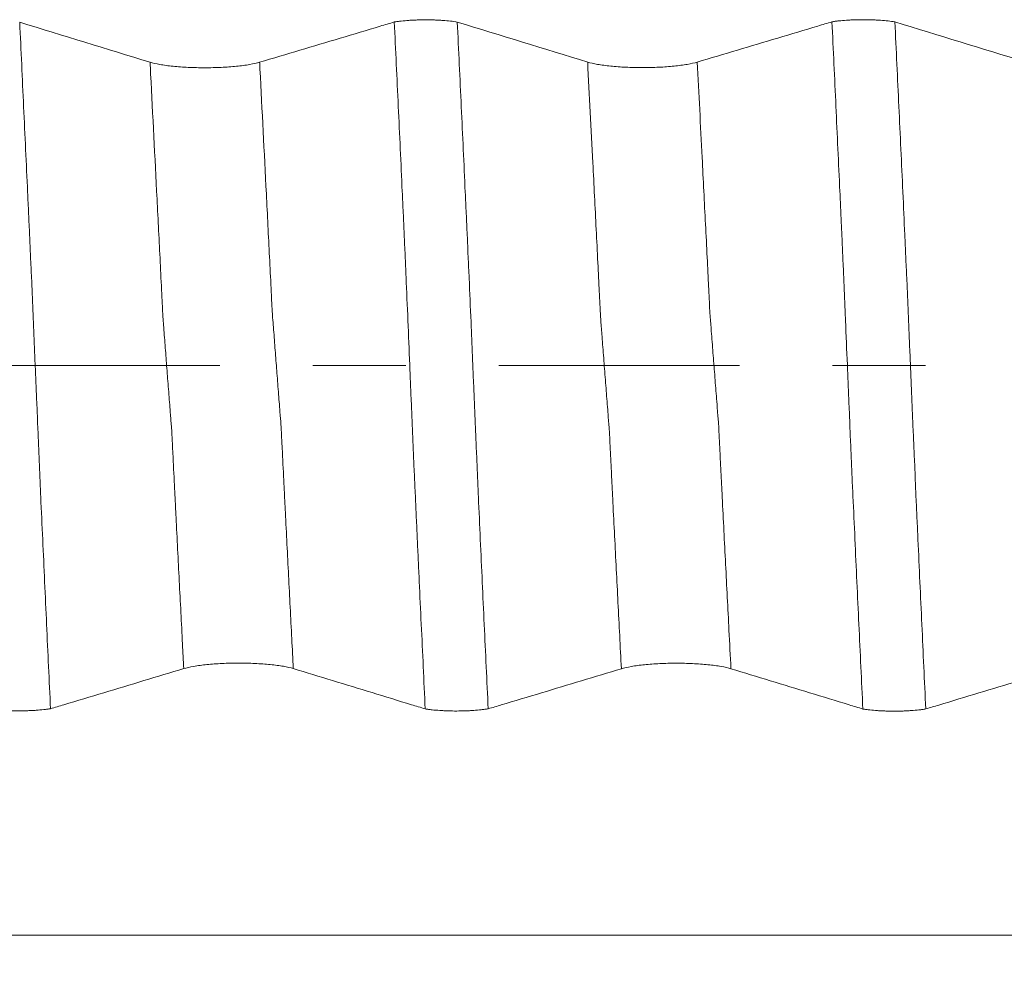
# Model space of a CAD drawing. Units: millimetres. Extents: x -49 to 102, y -82 to 28.
# Drawn here: x 61 to 66, y -3 to 2 of the extents above; entities that cross this region are included whole.
import ezdxf

# ---------------------------------------------------------------- set-up
doc = ezdxf.new("R2010")
doc.units = ezdxf.units.MM
doc.linetypes.add('CENTER', pattern=[47.5, 22, -8.5, 8.5, -8.5])
for name, color, linetype in [('1', 4, 'Continuous'), ('2', 7, 'Continuous'), ('SK4', 2, 'CENTER')]:
    doc.layers.add(name, color=color, linetype=linetype)
doc.styles.add('iso_b_vert', font='simplex.shx')
doc.dimstyles.get("Standard").update_dxf_attribs({"dimtxt": 0.18, "dimasz": 0.18, "dimexe": 0.18, "dimexo": 0.0625, "dimgap": 0.09, "dimtad": 1, "dimzin": 0, "dimdsep": 52, "dimtxsty": 'Standard', "dimcen": 0.09, "dimadec": 0, "dimazin": 0, "dimtfac": 1, "dimtdec": 4, "dimtofl": 0, "dimtmove": 0, "dimatfit": 3, "dimfxl": 1, "dimtolj": 1, "dimtzin": 0, "dimarcsym": 0})

# ---------------------------------------------------------------- blocks, each defined once
blk = doc.blocks.new('_U5')
at = {"layer": '2', "lineweight": 13}
for p, q in [((39.35, -1.5875), (39.35, -27.606534)), ((81, -8.694034), (81, -27.606534)), ((81, -25.606534), (39.35, -25.606534))]:
    blk.add_line(p, q, dxfattribs=at)
at = {"layer": '2', "lineweight": 18}
for points in [[(39.35, -25.606534), (42.849998, -25.14575), (42.850002, -26.067317)], [(81, -25.606534), (77.500002, -26.067317), (77.499998, -25.14575)]]:
    blk.add_solid(points, dxfattribs=at)
at = {"layer": '2', "lineweight": 18, "insert": (57.030544, -24.721419), "char_height": 3, "attachment_point": 7, "line_spacing_factor": 1.084337, "style": 'iso_b_vert'}
blk.add_mtext('\\W0.6856;41.6', dxfattribs=at)

msp = doc.modelspace()

# ---------------------------------------------------------------- linework, layer by layer
at = {"layer": '1', "lineweight": 18}
for points, knots in [([(63.1468, 1.5696), (63.1517, 1.5703), (63.1568, 1.5711), (63.1674, 1.5725), (63.1728, 1.5731), (63.1896, 1.5749), (63.2014, 1.5759), (63.2199, 1.5772), (63.2262, 1.5775), (63.2389, 1.5782), (63.2453, 1.5784), (63.2647, 1.579), (63.2778, 1.5792), (63.3044, 1.5792), (63.3175, 1.579), (63.3368, 1.5783), (63.3432, 1.5781), (63.3558, 1.5774), (63.3622, 1.577), (63.3805, 1.5757), (63.3922, 1.5747), (63.4143, 1.5722), (63.4249, 1.5708), (63.4345, 1.5692)], [0, 0, 0, 0, 0.0625, 0.0625, 0.125, 0.125, 0.25, 0.25, 0.3125, 0.3125, 0.375, 0.375, 0.5, 0.5, 0.625, 0.625, 0.6875, 0.6875, 0.75, 0.75, 0.875, 0.875, 1, 1, 1, 1]), ([(65.1469, 1.5702), (65.1518, 1.571), (65.1569, 1.5717), (65.1675, 1.5731), (65.1729, 1.5738), (65.1897, 1.5756), (65.2014, 1.5766), (65.22, 1.5778), (65.2263, 1.5782), (65.239, 1.5788), (65.2454, 1.5791), (65.2647, 1.5797), (65.2779, 1.5799), (65.3044, 1.5798), (65.3175, 1.5796), (65.3368, 1.579), (65.3432, 1.5787), (65.3559, 1.578), (65.3622, 1.5777), (65.3806, 1.5764), (65.3922, 1.5753), (65.4144, 1.5729), (65.4249, 1.5714), (65.4345, 1.5699)], [0, 0, 0, 0, 0.0625, 0.0625, 0.125, 0.125, 0.25, 0.25, 0.3125, 0.3125, 0.375, 0.375, 0.5, 0.5, 0.625, 0.625, 0.6875, 0.6875, 0.75, 0.75, 0.875, 0.875, 1, 1, 1, 1]), ([(61.4346, 1.5685), (61.4407, 1.4401), (61.4467, 1.3109), (61.4588, 1.0518), (61.4649, 0.9218), (61.4724, 0.7588), (61.4739, 0.7261), (61.4768, 0.6608), (61.4784, 0.6281), (61.4806, 0.579), (61.4814, 0.5627), (61.4828, 0.53), (61.4833, 0.5136), (61.4846, 0.4809), (61.4855, 0.4645), (61.4872, 0.4316), (61.4881, 0.4151), (61.4903, 0.3656), (61.4916, 0.3324), (61.4944, 0.2657), (61.4958, 0.2323), (61.4986, 0.165), (61.5, 0.1313), (61.5028, 0.0634), (61.5042, 0.0294), (61.507, -0.0383), (61.5085, -0.072), (61.5114, -0.1392), (61.5129, -0.1726), (61.515, -0.2226), (61.5156, -0.2392), (61.5169, -0.2724), (61.5176, -0.289), (61.5197, -0.3385), (61.5211, -0.3715), (61.5243, -0.437), (61.5255, -0.4696), (61.5275, -0.5185), (61.5282, -0.5348), (61.5295, -0.5674), (61.5302, -0.5837), (61.5337, -0.6651), (61.5368, -0.73), (61.5458, -0.9247), (61.5516, -1.0541), (61.5635, -1.3122), (61.5696, -1.4407), (61.5756, -1.5686)], [0, 0, 0, 0, 0.125, 0.125, 0.25, 0.25, 0.28125, 0.28125, 0.3125, 0.3125, 0.328125, 0.328125, 0.34375, 0.34375, 0.359375, 0.359375, 0.375, 0.375, 0.40625, 0.40625, 0.4375, 0.4375, 0.46875, 0.46875, 0.5, 0.5, 0.53125, 0.53125, 0.5625, 0.5625, 0.578125, 0.578125, 0.59375, 0.59375, 0.625, 0.625, 0.65625, 0.65625, 0.671875, 0.671875, 0.6875, 0.6875, 0.75, 0.75, 0.875, 0.875, 1, 1, 1, 1]), ([(63.1468, 1.5696), (63.1253, 1.5631), (63.1038, 1.5567), (63.0211, 1.532), (62.9599, 1.5137), (62.7761, 1.4587), (62.6536, 1.4221), (62.531, 1.3855)], [0, 0, 0, 0, 0.104788, 0.104788, 0.403192, 0.403192, 1, 1, 1, 1]), ([(63.288, -1.5696), (63.282, -1.4412), (63.2761, -1.3121), (63.2667, -1.1177), (63.2635, -1.0528), (63.2592, -0.9554), (63.2578, -0.9229), (63.2548, -0.8578), (63.2532, -0.8252), (63.2502, -0.76), (63.2488, -0.7274), (63.2458, -0.6621), (63.2443, -0.6294), (63.2413, -0.564), (63.2398, -0.5313), (63.2376, -0.4821), (63.2368, -0.4657), (63.2354, -0.4329), (63.2348, -0.4165), (63.2333, -0.3835), (63.2323, -0.3669), (63.2309, -0.3337), (63.2305, -0.3171), (63.2287, -0.2672), (63.2271, -0.2338), (63.2242, -0.1666), (63.2228, -0.1328), (63.22, -0.065), (63.2186, -0.0309), (63.2144, 0.0709), (63.2116, 0.1383), (63.206, 0.2718), (63.2033, 0.3381), (63.1997, 0.4202), (63.199, 0.4366), (63.1976, 0.4693), (63.1969, 0.4856), (63.1948, 0.5346), (63.1933, 0.5671), (63.1903, 0.6323), (63.1889, 0.6649), (63.1859, 0.73), (63.1844, 0.7625), (63.177, 0.9249), (63.171, 1.0545), (63.159, 1.3129), (63.1529, 1.4415), (63.1468, 1.5696)], [0, 0, 0, 0, 0.125, 0.125, 0.1875, 0.1875, 0.21875, 0.21875, 0.25, 0.25, 0.28125, 0.28125, 0.3125, 0.3125, 0.34375, 0.34375, 0.359375, 0.359375, 0.375, 0.375, 0.390625, 0.390625, 0.40625, 0.40625, 0.4375, 0.4375, 0.46875, 0.46875, 0.5, 0.5, 0.5625, 0.5625, 0.625, 0.625, 0.640625, 0.640625, 0.65625, 0.65625, 0.6875, 0.6875, 0.71875, 0.71875, 0.75, 0.75, 0.875, 0.875, 1, 1, 1, 1]), ([(63.4345, 1.5692), (63.4406, 1.4407), (63.4467, 1.3115), (63.4559, 1.117), (63.4589, 1.0521), (63.4649, 0.922), (63.4679, 0.8569), (63.4723, 0.759), (63.4738, 0.7264), (63.4768, 0.661), (63.4784, 0.6283), (63.4807, 0.5792), (63.4814, 0.5628), (63.4827, 0.5301), (63.4832, 0.5138), (63.4846, 0.481), (63.4856, 0.4646), (63.4873, 0.4316), (63.488, 0.4151), (63.4917, 0.3325), (63.4944, 0.2658), (63.4986, 0.1649), (63.5, 0.1311), (63.5021, 0.0802), (63.5028, 0.0631), (63.5043, 0.0292), (63.505, 0.0122), (63.5071, -0.0385), (63.5086, -0.0722), (63.5114, -0.1394), (63.5128, -0.1728), (63.5149, -0.2228), (63.5156, -0.2394), (63.5169, -0.2726), (63.5176, -0.2892), (63.5187, -0.314), (63.5191, -0.3222), (63.5197, -0.3387), (63.52, -0.347), (63.521, -0.3717), (63.5218, -0.3881), (63.5234, -0.4208), (63.5243, -0.4371), (63.5256, -0.4698), (63.5262, -0.4862), (63.5274, -0.5188), (63.5281, -0.5351), (63.5295, -0.5677), (63.5303, -0.584), (63.5339, -0.6654), (63.5367, -0.7304), (63.5426, -0.8603), (63.5456, -0.9251), (63.5516, -1.0546), (63.5545, -1.1192), (63.5634, -1.3129), (63.5696, -1.4414), (63.5757, -1.5693)], [0, 0, 0, 0, 0.125, 0.125, 0.1875, 0.1875, 0.25, 0.25, 0.28125, 0.28125, 0.3125, 0.3125, 0.328125, 0.328125, 0.34375, 0.34375, 0.359375, 0.359375, 0.375, 0.375, 0.4375, 0.4375, 0.46875, 0.46875, 0.484375, 0.484375, 0.5, 0.5, 0.53125, 0.53125, 0.5625, 0.5625, 0.578125, 0.578125, 0.59375, 0.59375, 0.601562, 0.601562, 0.609375, 0.609375, 0.625, 0.625, 0.640625, 0.640625, 0.65625, 0.65625, 0.671875, 0.671875, 0.6875, 0.6875, 0.75, 0.75, 0.8125, 0.8125, 0.875, 0.875, 1, 1, 1, 1]), ([(65.1469, 1.5702), (65.1254, 1.5638), (65.1039, 1.5574), (65.0212, 1.5326), (64.96, 1.5143), (64.7762, 1.4594), (64.6537, 1.4228), (64.5312, 1.3862)], [0, 0, 0, 0, 0.104775, 0.104775, 0.403183, 0.403183, 1, 1, 1, 1]), ([(65.2883, -1.5703), (65.2822, -1.4419), (65.2759, -1.3127), (65.2636, -1.0536), (65.2576, -0.9236), (65.2488, -0.728), (65.2458, -0.6627), (65.2413, -0.5646), (65.2397, -0.5318), (65.2368, -0.4664), (65.2358, -0.4336), (65.2335, -0.3841), (65.2326, -0.3675), (65.2311, -0.3344), (65.2304, -0.3178), (65.2285, -0.2678), (65.2272, -0.2344), (65.2243, -0.1672), (65.2229, -0.1335), (65.22, -0.0657), (65.2186, -0.0316), (65.2144, 0.0704), (65.2114, 0.1378), (65.2072, 0.2381), (65.2059, 0.2714), (65.2038, 0.3211), (65.2032, 0.3377), (65.2019, 0.3707), (65.2013, 0.3872), (65.1999, 0.4201), (65.1991, 0.4365), (65.1975, 0.4692), (65.1966, 0.4855), (65.1952, 0.5181), (65.1947, 0.5344), (65.1938, 0.559), (65.1935, 0.5671), (65.1929, 0.5835), (65.1925, 0.5916), (65.1916, 0.6079), (65.1911, 0.616), (65.1903, 0.6323), (65.1899, 0.6405), (65.1888, 0.6649), (65.1867, 0.7138), (65.1846, 0.7626), (65.1802, 0.8602), (65.177, 0.925), (65.1709, 1.0547), (65.1679, 1.1194), (65.159, 1.3133), (65.153, 1.4421), (65.1469, 1.5702)], [0, 0, 0, 0, 0.125, 0.125, 0.25, 0.25, 0.3125, 0.3125, 0.34375, 0.34375, 0.375, 0.375, 0.390625, 0.390625, 0.40625, 0.40625, 0.4375, 0.4375, 0.46875, 0.46875, 0.5, 0.5, 0.5625, 0.5625, 0.59375, 0.59375, 0.609375, 0.609375, 0.625, 0.625, 0.640625, 0.640625, 0.65625, 0.65625, 0.671875, 0.671875, 0.679688, 0.679688, 0.6875, 0.6875, 0.695312, 0.695312, 0.703125, 0.703125, 0.71875, 0.75, 0.75, 0.8125, 0.8125, 0.875, 0.875, 1, 1, 1, 1]), ([(65.4345, 1.5699), (65.4406, 1.4414), (65.4467, 1.3122), (65.4558, 1.1178), (65.4589, 1.0529), (65.4649, 0.9229), (65.4678, 0.8577), (65.4738, 0.7273), (65.4768, 0.662), (65.4806, 0.5801), (65.4814, 0.5638), (65.4827, 0.5311), (65.4832, 0.5147), (65.4846, 0.482), (65.4854, 0.4656), (65.4872, 0.4327), (65.488, 0.4162), (65.4903, 0.3666), (65.4916, 0.3334), (65.4943, 0.2668), (65.4957, 0.2333), (65.4985, 0.1661), (65.4999, 0.1323), (65.5029, 0.0644), (65.5043, 0.0303), (65.5072, -0.0375), (65.5085, -0.0713), (65.5112, -0.1385), (65.5126, -0.172), (65.5154, -0.2388), (65.5168, -0.272), (65.519, -0.3216), (65.5197, -0.3381), (65.5211, -0.3711), (65.5218, -0.3876), (65.5234, -0.4203), (65.5242, -0.4367), (65.5256, -0.4694), (65.5262, -0.4857), (65.5275, -0.5184), (65.5282, -0.5347), (65.5295, -0.5673), (65.5302, -0.5837), (65.5323, -0.6325), (65.5339, -0.6651), (65.5369, -0.7302), (65.5383, -0.7627), (65.5427, -0.8602), (65.5458, -0.925), (65.5517, -1.0546), (65.5547, -1.1193), (65.5636, -1.3132), (65.5695, -1.4419), (65.5755, -1.5699)], [0, 0, 0, 0, 0.125, 0.125, 0.1875, 0.1875, 0.25, 0.25, 0.3125, 0.3125, 0.328125, 0.328125, 0.34375, 0.34375, 0.359375, 0.359375, 0.375, 0.375, 0.40625, 0.40625, 0.4375, 0.4375, 0.46875, 0.46875, 0.5, 0.5, 0.53125, 0.53125, 0.5625, 0.5625, 0.59375, 0.59375, 0.609375, 0.609375, 0.625, 0.625, 0.640625, 0.640625, 0.65625, 0.65625, 0.671875, 0.671875, 0.6875, 0.6875, 0.71875, 0.71875, 0.75, 0.75, 0.8125, 0.8125, 0.875, 0.875, 1, 1, 1, 1]), ([(62.531, 1.3855), (62.5182, 1.3817), (62.5028, 1.3782), (62.4762, 1.3735), (62.4666, 1.3721), (62.4464, 1.3694), (62.4255, 1.3669), (62.4029, 1.365), (62.3795, 1.3633), (62.3674, 1.3626), (62.3308, 1.3608), (62.3058, 1.3602), (62.2675, 1.3602), (62.2548, 1.3604), (62.2299, 1.3609), (62.2175, 1.3614), (62.1931, 1.3625), (62.181, 1.3632), (62.1576, 1.3649), (62.135, 1.3669), (62.1141, 1.3693), (62.099, 1.3714), (62.0941, 1.3721), (62.0847, 1.3736), (62.0801, 1.3743), (62.058, 1.3782), (62.0429, 1.3817), (62.0304, 1.3856)], [0, 0, 0, 0, 0.125, 0.125, 0.1875, 0.1875, 0.25, 0.3125, 0.3125, 0.375, 0.375, 0.5, 0.5, 0.5625, 0.5625, 0.625, 0.625, 0.6875, 0.6875, 0.75, 0.8125, 0.8125, 0.84375, 0.84375, 0.875, 0.875, 1, 1, 1, 1]), ([(64.5312, 1.3862), (64.5183, 1.3823), (64.503, 1.3789), (64.4763, 1.3742), (64.4668, 1.3728), (64.4466, 1.3701), (64.4256, 1.3676), (64.403, 1.3657), (64.3797, 1.364), (64.3675, 1.3633), (64.3309, 1.3615), (64.3059, 1.3609), (64.2677, 1.3609), (64.255, 1.3611), (64.23, 1.3616), (64.2176, 1.3621), (64.1932, 1.3632), (64.1811, 1.3639), (64.1577, 1.3656), (64.1351, 1.3676), (64.1142, 1.37), (64.0991, 1.3721), (64.0942, 1.3728), (64.0848, 1.3743), (64.0802, 1.375), (64.0581, 1.3789), (64.043, 1.3824), (64.0304, 1.3863)], [0, 0, 0, 0, 0.125, 0.125, 0.1875, 0.1875, 0.25, 0.3125, 0.3125, 0.375, 0.375, 0.5, 0.5, 0.5625, 0.5625, 0.625, 0.625, 0.6875, 0.6875, 0.75, 0.8125, 0.8125, 0.84375, 0.84375, 0.875, 0.875, 1, 1, 1, 1]), ([(61.5756, -1.5686), (61.5957, -1.5625), (61.6157, -1.5565), (61.6967, -1.5322), (61.7577, -1.5139), (61.9406, -1.4589), (62.0625, -1.4223), (62.1845, -1.3856)], [0, 0, 0, 0, 0.098731, 0.098731, 0.399154, 0.399154, 1, 1, 1, 1]), ([(62.1845, -1.3856), (62.1973, -1.3818), (62.2126, -1.3783), (62.2392, -1.3737), (62.2487, -1.3722), (62.2688, -1.3695), (62.2898, -1.367), (62.3123, -1.3651), (62.3356, -1.3634), (62.3478, -1.3626), (62.3844, -1.3609), (62.4093, -1.3603), (62.4476, -1.3603), (62.4603, -1.3604), (62.4853, -1.361), (62.4976, -1.3614), (62.5221, -1.3625), (62.5342, -1.3633), (62.5576, -1.3649), (62.5802, -1.3669), (62.6012, -1.3694), (62.6163, -1.3714), (62.6212, -1.3721), (62.6307, -1.3736), (62.6353, -1.3743), (62.6574, -1.3782), (62.6726, -1.3817), (62.6852, -1.3855)], [0, 0, 0, 0, 0.125, 0.125, 0.1875, 0.1875, 0.25, 0.3125, 0.3125, 0.375, 0.375, 0.5, 0.5, 0.5625, 0.5625, 0.625, 0.625, 0.6875, 0.6875, 0.75, 0.8125, 0.8125, 0.84375, 0.84375, 0.875, 0.875, 1, 1, 1, 1]), ([(62.6852, -1.3855), (62.805, -1.4222), (62.9249, -1.4588), (63.1048, -1.5137), (63.1648, -1.532), (63.2459, -1.5568), (63.2669, -1.5632), (63.288, -1.5696)], [0, 0, 0, 0, 0.596796, 0.596796, 0.895194, 0.895194, 1, 1, 1, 1]), ([(63.5757, -1.5693), (63.5957, -1.5632), (63.6157, -1.5572), (63.6967, -1.5329), (63.7577, -1.5146), (63.9406, -1.4596), (64.0626, -1.4229), (64.1846, -1.3863)], [0, 0, 0, 0, 0.098672, 0.098672, 0.399114, 0.399114, 1, 1, 1, 1]), ([(64.1846, -1.3863), (64.1973, -1.3824), (64.2126, -1.379), (64.2392, -1.3743), (64.2488, -1.3728), (64.2689, -1.3701), (64.2898, -1.3677), (64.3124, -1.3657), (64.3357, -1.364), (64.3478, -1.3633), (64.3844, -1.3615), (64.4094, -1.3609), (64.4477, -1.3609), (64.4604, -1.3611), (64.4854, -1.3616), (64.4977, -1.362), (64.5222, -1.3632), (64.5343, -1.3639), (64.5577, -1.3656), (64.5803, -1.3675), (64.6013, -1.37), (64.6164, -1.372), (64.6213, -1.3727), (64.6308, -1.3742), (64.6354, -1.3749), (64.6575, -1.3788), (64.6727, -1.3823), (64.6853, -1.3862)], [0, 0, 0, 0, 0.125, 0.125, 0.1875, 0.1875, 0.25, 0.3125, 0.3125, 0.375, 0.375, 0.5, 0.5, 0.5625, 0.5625, 0.625, 0.625, 0.6875, 0.6875, 0.75, 0.8125, 0.8125, 0.84375, 0.84375, 0.875, 0.875, 1, 1, 1, 1]), ([(64.6853, -1.3862), (64.8051, -1.4228), (64.925, -1.4594), (65.1049, -1.5144), (65.1649, -1.5327), (65.246, -1.5574), (65.2672, -1.5639), (65.2883, -1.5703)], [0, 0, 0, 0, 0.59655, 0.59655, 0.894825, 0.894825, 1, 1, 1, 1]), ([(65.5755, -1.5699), (65.5956, -1.5639), (65.6157, -1.5579), (65.6967, -1.5335), (65.7577, -1.5152), (65.9406, -1.4602), (66.0625, -1.4236), (66.1844, -1.3869)], [0, 0, 0, 0, 0.098932, 0.098932, 0.399288, 0.399288, 1, 1, 1, 1]), ([(61.5756, -1.5686), (61.5708, -1.5693), (61.5657, -1.5701), (61.5553, -1.5715), (61.5499, -1.5722), (61.5333, -1.574), (61.5216, -1.575), (61.5032, -1.5763), (61.4969, -1.5767), (61.4842, -1.5774), (61.4778, -1.5776), (61.4585, -1.5783), (61.4454, -1.5785), (61.4188, -1.5786), (61.4057, -1.5784), (61.3863, -1.5778), (61.3799, -1.5775), (61.3672, -1.5769), (61.3609, -1.5765), (61.3423, -1.5753), (61.3306, -1.5743), (61.3138, -1.5725), (61.3084, -1.5718), (61.2978, -1.5704), (61.2927, -1.5697), (61.2878, -1.5689)], [0, 0, 0, 0, 0.0625, 0.0625, 0.125, 0.125, 0.25, 0.25, 0.3125, 0.3125, 0.375, 0.375, 0.5, 0.5, 0.625, 0.625, 0.6875, 0.6875, 0.75, 0.75, 0.875, 0.875, 0.9375, 0.9375, 1, 1, 1, 1]), ([(63.5757, -1.5693), (63.5708, -1.57), (63.5658, -1.5708), (63.5553, -1.5722), (63.5499, -1.5729), (63.5333, -1.5747), (63.5217, -1.5757), (63.5033, -1.577), (63.497, -1.5774), (63.4843, -1.5781), (63.4779, -1.5783), (63.4586, -1.579), (63.4456, -1.5792), (63.419, -1.5793), (63.4059, -1.5791), (63.3865, -1.5785), (63.3801, -1.5782), (63.3674, -1.5776), (63.361, -1.5772), (63.3425, -1.576), (63.3307, -1.575), (63.314, -1.5732), (63.3085, -1.5725), (63.298, -1.5711), (63.2929, -1.5704), (63.288, -1.5696)], [0, 0, 0, 0, 0.0625, 0.0625, 0.125, 0.125, 0.25, 0.25, 0.3125, 0.3125, 0.375, 0.375, 0.5, 0.5, 0.625, 0.625, 0.6875, 0.6875, 0.75, 0.75, 0.875, 0.875, 0.9375, 0.9375, 1, 1, 1, 1]), ([(65.5755, -1.5699), (65.5707, -1.5707), (65.5657, -1.5715), (65.5552, -1.5729), (65.5499, -1.5735), (65.5333, -1.5754), (65.5216, -1.5764), (65.5033, -1.5777), (65.497, -1.5781), (65.4844, -1.5787), (65.478, -1.579), (65.4587, -1.5797), (65.4457, -1.5799), (65.4191, -1.5799), (65.406, -1.5797), (65.3867, -1.5791), (65.3803, -1.5789), (65.3676, -1.5783), (65.3613, -1.5779), (65.3428, -1.5767), (65.331, -1.5757), (65.3143, -1.5739), (65.3089, -1.5732), (65.2983, -1.5718), (65.2932, -1.5711), (65.2883, -1.5703)], [0, 0, 0, 0, 0.0625, 0.0625, 0.125, 0.125, 0.25, 0.25, 0.3125, 0.3125, 0.375, 0.375, 0.5, 0.5, 0.625, 0.625, 0.6875, 0.6875, 0.75, 0.75, 0.875, 0.875, 0.9375, 0.9375, 1, 1, 1, 1])]:
    msp.add_open_spline(points, degree=3, knots=knots, dxfattribs=at)
for points in [[(62.0304, 1.3856), (61.8321, 1.4466), (61.6335, 1.5075), (61.4346, 1.5685)], [(64.0304, 1.3863), (63.832, 1.4473), (63.6334, 1.5083), (63.4345, 1.5692)], [(66.0304, 1.3869), (65.832, 1.4479), (65.6334, 1.5089), (65.4345, 1.5699)]]:
    msp.add_open_spline(points, degree=3, dxfattribs=at)
at = {"layer": '1', "lineweight": 13}
for points, knots in [([(62.1845, -1.3856), (62.1825, -1.3481), (62.1757, -1.2148), (62.1663, -1.0323), (62.1565, -0.8402), (62.1504, -0.7178), (62.1455, -0.6217), (62.1407, -0.5223), (62.1358, -0.427), (62.1316, -0.3384), (62.1292, -0.2946), (62.1274, -0.2692), (62.1255, -0.2535), (62.1232, -0.2157), (62.1189, -0.1661), (62.1127, -0.0832), (62.1054, 0.01), (62.0994, 0.0884), (62.0947, 0.1508), (62.092, 0.1835), (62.0902, 0.2062), (62.089, 0.2253), (62.0869, 0.266), (62.0828, 0.3527), (62.0744, 0.5196), (62.0576, 0.8573), (62.042, 1.1603), (62.0313, 1.3674), (62.0304, 1.3856)], [0, 0, 0, 0, 0.037001, 0.13148, 0.178719, 0.225959, 0.249579, 0.273199, 0.320438, 0.344058, 0.355868, 0.367678, 0.379488, 0.391298, 0.414917, 0.462157, 0.509397, 0.556636, 0.580256, 0.603876, 0.609781, 0.615686, 0.627496, 0.651116, 0.698355, 0.792834, 0.981793, 1, 1, 1, 1]), ([(62.6852, -1.3855), (62.6829, -1.3402), (62.6756, -1.1989), (62.6658, -1.0082), (62.656, -0.817), (62.6499, -0.6939), (62.645, -0.5985), (62.6402, -0.4984), (62.6353, -0.4033), (62.6311, -0.315), (62.6287, -0.2706), (62.6269, -0.2451), (62.625, -0.2319), (62.6227, -0.1904), (62.6184, -0.1431), (62.6123, -0.0587), (62.605, 0.0341), (62.599, 0.1124), (62.5942, 0.1749), (62.5915, 0.2071), (62.5897, 0.2294), (62.5886, 0.2486), (62.5865, 0.2892), (62.5823, 0.3761), (62.574, 0.5429), (62.5571, 0.8809), (62.5419, 1.1753), (62.5316, 1.3748), (62.531, 1.3855)], [0, 0, 0, 0, 0.044773, 0.139228, 0.186455, 0.233683, 0.257297, 0.28091, 0.328138, 0.351751, 0.363558, 0.375365, 0.387172, 0.398979, 0.422592, 0.46982, 0.517047, 0.564275, 0.587888, 0.611502, 0.617405, 0.623309, 0.635116, 0.658729, 0.705957, 0.800412, 0.989321, 1, 1, 1, 1]), ([(64.1846, -1.3863), (64.1819, -1.3358), (64.1741, -1.1849), (64.1611, -0.9322), (64.1496, -0.7029), (64.1419, -0.5494), (64.1381, -0.4729), (64.1343, -0.3956), (64.1311, -0.3305), (64.1286, -0.2833), (64.1267, -0.2639), (64.1248, -0.2419), (64.121, -0.1885), (64.1152, -0.1177), (64.1075, -0.0153), (64.101, 0.0667), (64.0966, 0.1248), (64.0941, 0.1584), (64.0922, 0.1822), (64.0903, 0.2051), (64.0884, 0.2356), (64.0865, 0.2787), (64.0849, 0.309), (64.0817, 0.3717), (64.0767, 0.4766), (64.0668, 0.6719), (64.0514, 0.9801), (64.0383, 1.2341), (64.0304, 1.3863)], [0, 0, 0, 0, 0.050244, 0.150006, 0.249768, 0.274708, 0.299649, 0.324589, 0.34953, 0.362, 0.37447, 0.38694, 0.399411, 0.449291, 0.499172, 0.549053, 0.573994, 0.586464, 0.598934, 0.611405, 0.623875, 0.636345, 0.648815, 0.65505, 0.698696, 0.748577, 0.848339, 1, 1, 1, 1]), ([(64.6853, -1.3862), (64.6823, -1.3277), (64.6741, -1.1688), (64.6607, -0.9085), (64.6491, -0.6794), (64.6415, -0.5258), (64.6376, -0.4493), (64.6338, -0.372), (64.6306, -0.3076), (64.6282, -0.2581), (64.6262, -0.2403), (64.6243, -0.2189), (64.6206, -0.1637), (64.6148, -0.0938), (64.607, 0.0092), (64.6006, 0.0903), (64.5961, 0.1485), (64.5936, 0.1823), (64.5917, 0.2058), (64.5898, 0.2276), (64.5879, 0.2582), (64.5861, 0.3034), (64.5844, 0.3322), (64.5813, 0.3947), (64.5763, 0.5009), (64.5663, 0.6946), (64.5513, 0.9956), (64.5387, 1.2419), (64.5312, 1.3862)], [0, 0, 0, 0, 0.058267, 0.158006, 0.257745, 0.282679, 0.307614, 0.332549, 0.357484, 0.369951, 0.382418, 0.394886, 0.407353, 0.457222, 0.507092, 0.556961, 0.581896, 0.594363, 0.606831, 0.619298, 0.631765, 0.644233, 0.6567, 0.662934, 0.706569, 0.756439, 0.856178, 1, 1, 1, 1]), ([(81, -2.6044), (79.814, -2.6044), (72.9931, -2.6043), (65.1265, -2.6051), (57.6455, -2.6021), (55.1392, -2.5992), (52.3239, -2.6024), (49.1453, -2.6313), (46.6298, -2.687), (45.4462, -2.7216)], [0, 0, 0, 0, 0.100471, 0.577668, 0.665694, 0.734726, 0.790525, 0.901356, 1, 1, 1, 1])]:
    msp.add_open_spline(points, degree=3, knots=knots, dxfattribs=at)
at = {"layer": 'SK4', "lineweight": 18, "ltscale": 0.05}
msp.add_line((-29, 0), (81, 0), dxfattribs=at)

# ---------------------------------------------------------------- dimensions: what is measured, and where the dimension line sits
at = {"layer": '2', "lineweight": 18}
dim = msp.add_linear_dim(base=(39.35, -25.606534), p1=(81, -7.106534), p2=(39.35, 0), dimstyle='Standard', override={"dimtxt": 3, "dimasz": 3.5, "dimexe": 2, "dimexo": 1.5875, "dimgap": 1.5, "dimtad": 1, "dimtih": 1, "dimtoh": 0, "dimdec": 1, "dimlfac": 1, "dimzin": 8, "dimdsep": 46, "dimlunit": 2, "dimpost": '<>', "dimtxsty": 'iso_b_vert', "dimsah": 1, "dimse1": 0, "dimse2": 0, "dimsd1": 0, "dimsd2": 0, "dimclrd": 2, "dimclre": 2, "dimclrt": 2, "dimtol": 0, "dimtm": -0.1, "dimtfac": 1.166667, "dimtdec": 3, "dimtofl": 1, "dimtmove": 0, "dimtzin": 8, "dimlwd": 13, "dimlwe": 13}, dxfattribs=at)
dim.commit()
dim.dimension.update_dxf_attribs({"geometry": '_U5', "text_midpoint": (60.175, -25.606534)})

doc.saveas('drawing.dxf')
